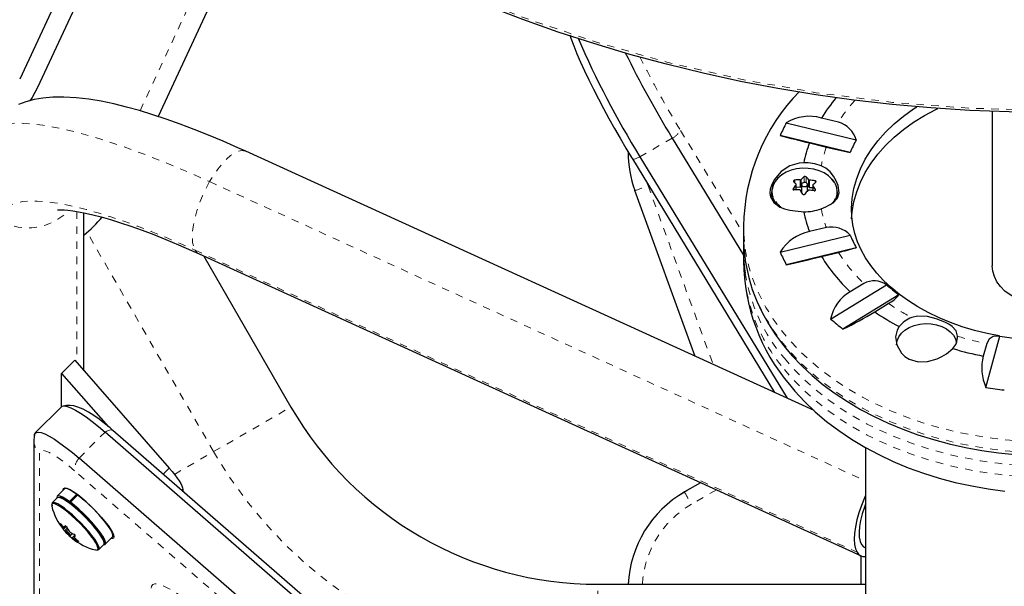
# Model space of a CAD drawing. Units: millimetres. Extents: x -94 to 549, y -16 to 553.
# Drawn here: x 276 to 289, y 98 to 106 of the extents above; entities that cross this region are included whole.
import ezdxf

# ---------------------------------------------------------------- set-up
doc = ezdxf.new("R2010")
doc.units = ezdxf.units.MM
doc.linetypes.add('PHANTOM', pattern=[0.0127, 0.00635, -0.00127, 0.00127, -0.00127, 0.00127, -0.00127])

msp = doc.modelspace()

# ---------------------------------------------------------------- linework, layer by layer
at = {"linetype": 'Continuous', "lineweight": 25}
for p, q in [((277.3016, 107.59838), (276.09007, 105.00026)), ((277.53724, 107.4885), (276.32571, 104.89038)), ((279.00545, 106.80386), (277.93248, 104.50286)), ((286.98923, 104.42667), (286.76332, 104.48167)), ((289.03716, 104.5702), (289.03716, 102.51476)), ((286.29535, 104.41738), (287.22652, 104.19066)), ((284.77643, 104.21442), (285.72447, 102.6577)), ((287.14512, 104.02352), (286.21396, 104.25024)), ((286.60216, 104.15073), (286.82807, 104.09572)), ((286.66404, 100.58894), (279.09983, 104.0392)), ((284.18881, 104.03008), (284.18881, 104.02937)), ((284.24543, 103.93822), (286.13939, 100.82825)), ((284.34725, 103.96663), (286.30433, 100.75302)), ((286.42668, 103.52647), (286.42668, 103.59686)), ((286.42668, 103.56521), (286.47918, 103.5632)), ((286.49311, 103.56819), (286.4981, 103.5736)), ((286.4981, 103.5968), (286.4981, 103.49719)), ((286.57622, 103.51225), (286.57622, 103.5968)), ((286.57622, 103.58667), (286.5922, 103.5644)), ((286.60529, 103.55836), (286.64765, 103.55674)), ((286.64765, 103.5872), (286.64765, 103.517)), ((285.08213, 101.3105), (284.27927, 103.51634)), ((286.09966, 103.49975), (286.09966, 103.43174)), ((286.97466, 103.43174), (286.97466, 103.49975)), ((276.94557, 101.11721), (276.94557, 103.22141)), ((285.72447, 103.044), (285.72447, 102.89743)), ((286.82807, 103.02497), (286.60216, 102.96997)), ((286.21396, 102.69722), (287.14512, 102.92393)), ((278.47733, 102.67447), (287.28936, 98.65504)), ((278.54044, 102.64568), (279.70056, 100.63629)), ((285.72447, 102.72066), (285.72447, 102.57409)), ((287.22652, 102.75679), (286.29535, 102.53007)), ((286.76332, 102.63902), (286.98923, 102.69402)), ((286.88552, 101.80727), (287.62877, 102.26413)), ((287.32717, 102.28013), (287.14685, 102.16929)), ((287.79279, 102.13071), (287.04953, 101.67385)), ((287.4716, 101.90513), (287.65192, 102.01597)), ((288.95159, 100.89734), (289.1395, 101.58092)), ((288.55305, 101.52366), (288.56267, 101.50031)), ((288.96331, 101.48059), (288.91772, 101.31475)), ((276.82191, 101.25825), (276.64824, 101.08454)), ((276.82191, 101.25825), (278.08075, 99.82252)), ((276.64824, 101.08454), (277.26873, 100.37687)), ((276.64824, 100.64087), (276.64824, 101.08454)), ((276.64509, 100.63807), (276.29776, 100.29066)), ((286.26111, 92.44906), (277.22737, 100.30246)), ((286.36534, 92.47047), (277.33161, 100.32387)), ((276.27819, 100.19621), (276.27819, 98.00704)), ((287.34966, 100.09117), (287.34966, 87.31279)), ((285.91378, 92.10165), (276.88004, 99.95504)), ((285.15315, 99.62943), (284.93881, 99.50568)), ((276.68738, 99.54743), (276.58995, 99.44998)), ((278.26059, 99.5427), (278.26059, 99.51626)), ((276.59037, 99.42689), (276.52355, 99.36006)), ((276.754, 99.3782), (276.85143, 99.47565)), ((276.754, 99.3782), (276.76572, 99.35952)), ((276.86292, 99.46708), (276.76549, 99.36963)), ((276.77634, 99.35159), (276.76549, 99.36963)), ((276.85143, 99.47565), (276.85916, 99.46332)), ((276.88156, 99.45296), (276.88144, 99.45284)), ((277.23455, 99.09884), (277.23555, 99.09984)), ((276.66984, 99.00847), (276.70825, 99.04689)), ((276.68105, 99.03649), (276.6995, 99.05494)), ((276.73309, 99.00611), (276.70999, 98.983)), ((277.28701, 99.03045), (277.28122, 99.03443)), ((276.76524, 98.92776), (276.79175, 98.95428)), ((276.8187, 98.89881), (276.80387, 98.88397)), ((277.22834, 98.81176), (277.32576, 98.90921)), ((277.14235, 98.74142), (277.20916, 98.80825)), ((287.28716, 98.65605), (287.28716, 98.27689)), ((283.78716, 98.27689), (287.34966, 98.27689))]:
    msp.add_line(p, q, dxfattribs=at)
at = {"linetype": 'PHANTOM', "lineweight": 18}
for p, q in [((277.69187, 104.57841), (278.77888, 106.90952)), ((284.77643, 104.21442), (284.34725, 103.96663)), ((284.8884, 104.3145), (285.72447, 102.94164)), ((286.53252, 103.62422), (286.53252, 103.70177)), ((286.55955, 103.70073), (286.55955, 103.61943)), ((278.6188, 103.63524), (287.34966, 99.65284)), ((284.44459, 103.61119), (284.45546, 103.58011)), ((284.45546, 103.58011), (285.32123, 101.20144)), ((286.40711, 103.65678), (286.40711, 103.62363)), ((286.42414, 103.52632), (286.42414, 103.59061)), ((286.47918, 103.5632), (286.47918, 103.66043)), ((286.49311, 103.66542), (286.49311, 103.56819)), ((286.5922, 103.5644), (286.5922, 103.66163)), ((286.60529, 103.65559), (286.60529, 103.55836)), ((286.64934, 103.58199), (286.64934, 103.51675)), ((286.67735, 103.61858), (286.67735, 103.64643)), ((286.38473, 103.54146), (286.38473, 103.52849)), ((286.68199, 103.51931), (286.68199, 103.53007)), ((276.85154, 103.23924), (276.85154, 101.22446)), ((278.67215, 100.04254), (276.98727, 102.96084)), ((278.42497, 102.72322), (287.237, 98.70379)), ((278.67215, 100.04254), (279.70056, 100.63629)), ((276.88004, 99.95504), (277.22737, 100.30246)), ((276.35453, 100.0225), (276.35453, 97.83333)), ((278.14899, 99.74049), (278.67215, 100.04254)), ((285.85399, 91.93438), (276.82026, 99.78778)), ((278.08075, 99.82252), (278.00057, 99.74231)), ((284.93881, 99.50498), (285.15383, 99.62912)), ((278.26059, 99.5427), (278.24645, 99.52855)), ((284.93881, 99.50498), (284.93881, 99.50568)), ((285.36367, 99.53341), (285.03256, 99.34224)), ((287.34966, 99.28307), (287.33052, 99.29179)), ((276.63395, 99.08217), (276.63049, 99.07871)), ((276.66559, 99.02252), (276.67943, 99.03636)), ((276.70539, 99.05015), (276.66997, 99.01472)), ((276.6812, 99.03667), (276.69948, 99.05496)), ((276.7211, 99.0255), (276.68537, 98.98976)), ((276.69469, 99.05629), (276.69392, 99.05552)), ((276.7269, 98.94612), (276.73174, 98.95097)), ((276.74314, 98.94031), (276.73805, 98.93522)), ((276.78575, 98.89163), (276.82579, 98.93168)), ((276.82362, 98.89381), (276.81059, 98.88077)), ((276.86471, 98.84973), (276.86832, 98.85334)), ((283.78716, 97.08939), (283.78716, 98.27689))]:
    msp.add_line(p, q, dxfattribs=at)
at = {"linetype": 'Continuous', "lineweight": 25, "flags": 128}
for points in [[(283.41156, 105.58734), (283.4269, 105.54344), (283.46516, 105.44372), (283.50857, 105.33836), (283.55693, 105.2275), (283.60999, 105.11153), (283.66743, 104.99101), (283.72891, 104.86657), (283.79408, 104.73893), (283.8625, 104.60886), (283.93377, 104.47716), (284.00741, 104.34464), (284.08297, 104.21215), (284.15996, 104.08053), (284.23379, 103.95737), (284.24543, 103.93822)], [(276.32571, 104.89038), (276.25409, 104.75401), (276.22665, 104.70896)], [(279.09983, 104.0392), (278.99578, 104.08618), (278.79898, 104.1723), (278.60495, 104.25357), (278.41392, 104.32982), (278.2262, 104.40085), (278.04202, 104.46645), (277.86152, 104.52644), (277.68473, 104.5806), (277.51151, 104.6287), (277.34153, 104.67047), (277.17413, 104.7055), (277.0083, 104.73319), (276.84259, 104.75254), (276.67553, 104.7618), (276.52975, 104.75962), (276.39914, 104.74778), (276.28135, 104.72752), (276.17317, 104.6994), (276.07236, 104.6635)], [(287.16241, 103.27889), (287.17165, 103.40901), (287.19494, 103.54359), (287.23206, 103.67661), (287.28281, 103.80736), (287.34693, 103.93514), (287.42406, 104.05926), (287.51381, 104.17908), (287.61568, 104.29394), (287.72914, 104.40324), (287.85358, 104.5064), (287.98833, 104.60285), (288.03328, 104.63206)], [(287.16378, 103.14017), (287.17165, 103.23224), (287.19494, 103.36681), (287.23206, 103.49983), (287.28281, 103.63058), (287.34693, 103.75836), (287.42406, 103.88249), (287.51381, 104.0023), (287.61568, 104.11717), (287.72914, 104.22647), (287.85358, 104.32962), (287.98833, 104.42607), (288.13268, 104.51531), (288.28586, 104.59687), (288.31255, 104.60985)], [(286.52682, 103.88553), (286.46575, 103.88219), (286.34026, 103.84542), (286.22626, 103.77078), (286.13269, 103.6605), (286.10121, 103.5989), (286.08201, 103.5353), (286.0772, 103.48206), (286.08437, 103.4317), (286.12773, 103.35573), (286.21205, 103.29759), (286.27154, 103.27495), (286.34133, 103.25727), (286.41377, 103.24529), (286.49313, 103.23728), (286.52682, 103.23516)], [(286.93375, 103.62704), (286.90186, 103.67049), (286.85525, 103.71394), (286.7984, 103.75081), (286.73316, 103.77991), (286.66163, 103.8003), (286.58609, 103.81134), (286.50898, 103.81266), (286.43277, 103.80422), (286.35992, 103.7863), (286.29277, 103.75947), (286.23347, 103.72458), (286.18393, 103.68278), (286.14574, 103.63539), (286.12014, 103.58394), (286.10798, 103.53053)], [(286.75941, 103.27556), (286.82214, 103.30124), (286.91747, 103.35161), (286.97797, 103.41449), (286.99702, 103.48793), (286.98376, 103.58209), (286.96013, 103.64466), (286.9247, 103.7072), (286.87888, 103.76388), (286.82094, 103.81272), (286.75941, 103.84513)], [(286.572, 103.60929), (286.56258, 103.61777), (286.5493, 103.62305), (286.53416, 103.62434), (286.51949, 103.62143), (286.5075, 103.61477), (286.50003, 103.60538), (286.49821, 103.59468), (286.50232, 103.5843), (286.51174, 103.57583), (286.52502, 103.57054), (286.54016, 103.56926), (286.55483, 103.57216), (286.56682, 103.57882), (286.57429, 103.58822), (286.57611, 103.59892), (286.572, 103.60929)], [(286.147, 103.35979), (286.18861, 103.31278), (286.21015, 103.29424)], [(276.59403, 103.26049), (276.59752, 103.26089), (276.61309, 103.26189), (276.64062, 103.26218), (276.68048, 103.26062), (276.73285, 103.2562), (276.79775, 103.24804), (276.87501, 103.2354), (276.96428, 103.2177), (277.06505, 103.19451), (277.17672, 103.16552), (277.29862, 103.13056), (277.43001, 103.08955), (277.57014, 103.04248), (277.71825, 102.98943), (277.87357, 102.93052), (278.03534, 102.86593), (278.20279, 102.79585), (278.37519, 102.72054), (278.47733, 102.67447)], [(289.12767, 101.58342), (288.96911, 101.61445), (288.80082, 101.65594), (288.63742, 101.70491), (288.47968, 101.76105), (288.32835, 101.82401), (288.18413, 101.89338), (288.04766, 101.96872), (287.91954, 102.04957), (287.80031, 102.13542), (287.69042, 102.22576), (287.59024, 102.32008), (287.50008, 102.41791), (287.42018, 102.5188), (287.3507, 102.62237), (287.29178, 102.72832), (287.24356, 102.83647), (287.20623, 102.94672), (287.18004, 103.059), (287.16537, 103.17322), (287.16288, 103.28003)], [(285.74903, 102.58734), (285.75906, 102.51765), (285.79446, 102.35844), (285.84207, 102.20089), (285.90177, 102.04546), (285.97339, 101.89261), (286.05673, 101.74281), (286.15157, 101.59652), (286.25762, 101.45419), (286.37458, 101.31628), (286.50207, 101.18323), (286.6397, 101.05546), (286.78704, 100.93338), (286.94363, 100.81737), (287.10896, 100.70779), (287.28251, 100.60498), (287.46375, 100.50925), (287.6521, 100.42088), (287.84697, 100.34015), (288.04776, 100.26729), (288.25384, 100.20251), (288.4646, 100.146), (288.67937, 100.09793), (288.89752, 100.05843), (289.11836, 100.02762), (289.34124, 100.00558)], [(290.53716, 102.51476), (290.53017, 102.44254), (290.50935, 102.37168), (290.47507, 102.30347), (290.42798, 102.23921), (290.36894, 102.18007), (290.29908, 102.12717), (290.21967, 102.08149), (290.13221, 102.04389), (290.03832, 102.01505), (289.93975, 101.99552), (289.83834, 101.98566), (289.73598, 101.98566), (289.63457, 101.99552), (289.536, 102.01505), (289.44211, 102.04389), (289.35465, 102.08149), (289.27525, 102.12717), (289.20538, 102.18007), (289.14635, 102.23921), (289.09925, 102.30347), (289.06497, 102.37168), (289.04415, 102.44254), (289.03716, 102.51476)], [(288.57451, 101.57806), (288.55662, 101.64829), (288.50317, 101.70934), (288.45981, 101.73778), (288.40571, 101.7651), (288.2884, 101.81049), (288.17485, 101.83946), (288.0417, 101.84498), (287.96569, 101.82661)], [(287.76216, 101.46363), (287.76217, 101.46547), (287.76989, 101.51897), (287.79179, 101.57046), (287.82708, 101.61809), (287.87447, 101.66014), (287.93227, 101.69509), (287.99837, 101.72167), (288.07039, 101.73893), (288.14573, 101.74623), (288.22167, 101.74332), (288.29545, 101.73031), (288.36442, 101.70765), (288.42607, 101.67617), (288.47819, 101.63702), (288.51888, 101.59159)], [(287.79686, 101.70562), (287.77012, 101.66122), (287.74976, 101.5681), (287.76668, 101.4619), (287.82784, 101.35484), (287.87335, 101.31065), (287.92949, 101.27436), (288.04834, 101.2383), (288.17309, 101.24085), (288.30407, 101.27782), (288.36754, 101.30778), (288.42723, 101.34413), (288.51074, 101.41418)], [(288.51888, 101.59159), (288.54668, 101.54154), (288.55999, 101.49304)], [(289.1395, 101.58092), (289.05079, 101.57606), (288.99402, 101.53981), (288.96331, 101.48059)], [(286.33562, 100.93376), (286.40763, 100.84875), (286.53895, 100.70804), (286.68032, 100.57344), (286.83162, 100.44506), (286.99235, 100.32335), (287.16195, 100.20874), (287.33983, 100.10162), (287.52537, 100.00233), (287.71792, 99.91117), (287.91681, 99.8284), (288.12139, 99.75425), (288.33098, 99.68891), (288.54491, 99.63254), (288.76252, 99.58525), (288.98317, 99.54715), (289.20618, 99.51833)], [(276.64509, 100.63807), (276.656, 100.64554), (276.68447, 100.65017), (276.72369, 100.64323), (276.77302, 100.62484), (276.83168, 100.59528), (276.8987, 100.55503), (276.97303, 100.50474), (277.05346, 100.44522), (277.1387, 100.37743), (277.22737, 100.30246)], [(276.64509, 100.63807), (276.656, 100.64554), (276.68447, 100.65017), (276.72369, 100.64323), (276.77302, 100.62484), (276.83168, 100.59528), (276.8987, 100.55503), (276.97303, 100.50474), (277.05346, 100.44522), (277.1387, 100.37743), (277.22737, 100.30246)], [(277.33161, 100.32387), (277.2924, 100.35746), (277.21838, 100.41814), (277.14612, 100.47357), (277.0756, 100.52343), (277.00615, 100.56753), (276.93516, 100.60599), (276.86347, 100.63575), (276.81219, 100.64988), (276.76204, 100.6569), (276.71114, 100.65639), (276.66726, 100.64851)], [(276.28562, 100.25463), (276.2914, 100.28199), (276.30867, 100.29812), (276.33714, 100.30276), (276.37636, 100.29582), (276.42569, 100.27742), (276.48435, 100.24786), (276.55138, 100.20762), (276.6257, 100.15733), (276.70613, 100.09781), (276.79137, 100.03002), (276.88004, 99.95504)], [(276.2874, 100.27117), (276.2914, 100.28199), (276.30867, 100.29812), (276.33714, 100.30276), (276.37636, 100.29582), (276.42569, 100.27742), (276.48435, 100.24786), (276.55138, 100.20762), (276.6257, 100.15733), (276.70613, 100.09781), (276.79137, 100.03002), (276.88004, 99.95504)], [(276.28763, 100.26789), (276.28095, 100.23782), (276.27819, 100.19621)], [(278.08075, 99.82252), (278.11987, 99.77662), (278.15524, 99.73247), (278.18626, 99.69081), (278.2124, 99.65235), (278.23321, 99.61776), (278.24833, 99.58762), (278.25751, 99.56246), (278.26059, 99.5427)], [(276.67119, 99.53125), (276.67085, 99.53704), (276.67597, 99.55333), (276.69119, 99.55956), (276.71603, 99.55556), (276.74974, 99.54143), (276.7913, 99.51762), (276.83945, 99.48484), (276.89272, 99.44409), (276.94949, 99.39661), (277.00804, 99.34383), (277.06659, 99.28737), (277.12337, 99.22894), (277.17664, 99.17031), (277.22478, 99.11327), (277.26634, 99.05955), (277.30006, 99.01078), (277.3249, 98.96845), (277.34011, 98.93383), (277.34523, 98.90798)], [(276.85143, 99.47565), (276.80328, 99.50903), (276.76159, 99.5335), (276.72767, 99.54828), (276.7026, 99.55291), (276.68738, 99.54743)], [(277.11736, 98.73697), (277.13595, 98.7375), (277.14627, 98.74784), (277.14651, 98.76791), (277.13668, 98.79708), (277.11708, 98.83439), (277.08835, 98.87866), (277.05141, 98.92846), (277.00745, 98.98219), (276.95789, 99.03813), (276.9043, 99.09447), (276.84842, 99.1494), (276.79205, 99.20116), (276.73699, 99.24809), (276.68501, 99.28867), (276.63779, 99.32161), (276.59684, 99.34584), (276.56348, 99.36059), (276.53878, 99.36537), (276.52354, 99.36005), (276.51824, 99.34478), (276.52265, 99.32128)], [(276.754, 99.3782), (276.70586, 99.41158), (276.66416, 99.43605), (276.63025, 99.45083), (276.60518, 99.45546), (276.58976, 99.44979), (276.58447, 99.43399), (276.58573, 99.42226)], [(277.20916, 98.80825), (277.21308, 98.81467), (277.21333, 98.83475), (277.20349, 98.86391), (277.18389, 98.90122), (277.15517, 98.94549), (277.11823, 98.99529), (277.07427, 99.04902), (277.0247, 99.10496), (276.97112, 99.1613), (276.91524, 99.21623), (276.85886, 99.26799), (276.8038, 99.31492), (276.75183, 99.3555), (276.70461, 99.38844), (276.66366, 99.41267), (276.6303, 99.42742), (276.6056, 99.4322), (276.59037, 99.42689)], [(277.21093, 98.86401), (277.19988, 98.89162), (277.17809, 98.93051), (277.1472, 98.97613), (277.10824, 99.02694), (277.06256, 99.08121), (277.0117, 99.13709), (276.95741, 99.19266), (276.90151, 99.24606), (276.84593, 99.29544), (276.79255, 99.33914), (276.74319, 99.37567), (276.69953, 99.40377), (276.66306, 99.4225), (276.63502, 99.43121), (276.6236, 99.43162)], [(277.20742, 98.80651), (277.22028, 98.80727), (277.2318, 98.81691), (277.23309, 98.83651), (277.2241, 98.86546), (277.20511, 98.90283), (277.17673, 98.94744), (277.13985, 98.99786), (277.09566, 99.05251), (277.04554, 99.10965), (276.9911, 99.16746), (276.93406, 99.22411), (276.87622, 99.2778), (276.81943, 99.32682), (276.76549, 99.36963)], [(277.32576, 98.90921), (277.32923, 98.91436), (277.33052, 98.93396), (277.32152, 98.96291), (277.30253, 99.00028), (277.27415, 99.04489), (277.23728, 99.09531), (277.19308, 99.14996), (277.14297, 99.2071), (277.08853, 99.26491), (277.03148, 99.32156), (276.97365, 99.37525), (276.91686, 99.42427), (276.86292, 99.46708)], [(287.34966, 99.45807), (287.33527, 99.42602), (287.29513, 99.32744), (287.26121, 99.22906), (287.23419, 99.13288), (287.21464, 99.04087), (287.20294, 98.95489), (287.19933, 98.87671), (287.2039, 98.8079), (287.21654, 98.74986), (287.237, 98.70379)], [(276.51634, 99.34114), (276.51429, 99.33074), (276.51649, 99.31497)], [(277.13322, 98.75516), (277.13215, 98.76344), (277.12248, 98.79212), (277.10321, 98.82881), (277.07495, 98.87235), (277.03863, 98.92132), (276.9954, 98.97416), (276.94665, 99.02917), (276.89395, 99.08457), (276.839, 99.1386), (276.78356, 99.1895), (276.72942, 99.23565), (276.6783, 99.27556), (276.63186, 99.30795), (276.59159, 99.33178), (276.55879, 99.34628), (276.54355, 99.35023)], [(287.34966, 99.34385), (287.33488, 99.30415), (287.30571, 99.21376), (287.2838, 99.12642), (287.26969, 99.04428), (287.26373, 98.96935), (287.26606, 98.90349), (287.27663, 98.84831), (287.29518, 98.80517)], [(276.63049, 99.07871), (276.62846, 99.08266), (276.6273, 99.08572), (276.62715, 99.08749), (276.62799, 99.08782), (276.62972, 99.0867), (276.63215, 99.08426), (276.63289, 99.08341)], [(276.67442, 99.03977), (276.67737, 99.03736), (276.67968, 99.03623), (276.68109, 99.03652), (276.6812, 99.03667)], [(276.72668, 98.97489), (276.71761, 98.98114), (276.71158, 98.98347), (276.70951, 98.98152), (276.71173, 98.97559), (276.71788, 98.96659), (276.72704, 98.95587), (276.73781, 98.94509), (276.74854, 98.93587), (276.75762, 98.92962), (276.76365, 98.92729), (276.76571, 98.92924), (276.7635, 98.93517), (276.75734, 98.94417), (276.74819, 98.95488), (276.73742, 98.96567), (276.72668, 98.97489)], [(276.86711, 98.85443), (276.87025, 98.85159), (276.87217, 98.84929), (276.87261, 98.84781), (276.87158, 98.84729), (276.86922, 98.84778), (276.86577, 98.8492), (276.86471, 98.84973)], [(277.34523, 98.90798), (277.34011, 98.8917), (277.3249, 98.88546), (277.30469, 98.88813)], [(287.29518, 98.80517), (287.32125, 98.77514), (287.34966, 98.76023)]]:
    msp.add_lwpolyline(points, dxfattribs=at)
at = {"linetype": 'PHANTOM', "lineweight": 18, "flags": 128}
for points in [[(275.57416, 104.23613), (275.5951, 104.26696), (275.63808, 104.30977), (275.69313, 104.34533), (275.76008, 104.37353), (275.83873, 104.3943), (275.92885, 104.40756), (276.03016, 104.41328), (276.14237, 104.41145), (276.26514, 104.40206), (276.39811, 104.38515), (276.54088, 104.36076), (276.69303, 104.32898), (276.8541, 104.28988), (277.02363, 104.2436), (277.20109, 104.19026), (277.38597, 104.13003), (277.57771, 104.06308), (277.77574, 103.98961), (277.97948, 103.90985), (278.18832, 103.82403), (278.40164, 103.7324), (278.6188, 103.63524)], [(279.09983, 104.0392), (279.08962, 104.04322), (279.0488, 104.04884), (279.00268, 104.04038), (278.95219, 104.018), (278.89838, 103.98217), (278.84233, 103.9336), (278.78519, 103.87329), (278.72812, 103.80247), (278.67228, 103.72258), (278.6188, 103.63524)], [(284.24542, 103.93823), (284.24577, 103.93772), (284.25069, 103.93494), (284.25927, 103.93453), (284.2713, 103.93652), (284.28651, 103.94085), (284.30453, 103.94742), (284.32494, 103.95609), (284.34725, 103.96663)], [(278.6188, 103.63524), (278.56878, 103.54223), (278.52324, 103.44545), (278.4831, 103.34687), (278.44917, 103.24848), (278.42216, 103.15231), (278.4026, 103.0603), (278.3909, 102.97432), (278.3873, 102.89613), (278.39187, 102.82732), (278.40451, 102.76929), (278.42497, 102.72322)], [(275.83196, 103.11157), (275.83816, 103.16982), (275.85671, 103.22123), (275.88755, 103.26563), (275.93058, 103.30285), (275.98564, 103.33276), (276.05254, 103.35526), (276.13105, 103.37027), (276.22087, 103.37774), (276.3217, 103.37763), (276.43318, 103.36995), (276.55491, 103.35473), (276.68647, 103.33201), (276.82738, 103.30189), (276.97716, 103.26447), (277.13526, 103.21987), (277.30113, 103.16826), (277.47418, 103.10983), (277.6538, 103.04476), (277.83936, 102.97331), (278.03019, 102.89571), (278.22563, 102.81225), (278.42497, 102.72322)], [(293.30556, 101.60762), (293.18028, 101.46409), (293.0433, 101.32601), (292.8951, 101.19384), (292.73619, 101.06806), (292.56711, 100.94908), (292.38844, 100.83733), (292.20081, 100.73318), (292.00486, 100.637), (291.80127, 100.54912), (291.59073, 100.46984), (291.37397, 100.39943), (291.15175, 100.33814), (290.92482, 100.28618), (290.69396, 100.24372), (290.45999, 100.21091), (290.22369, 100.18788), (289.98589, 100.17468), (289.7474, 100.17138), (289.50905, 100.17798), (289.27166, 100.19446), (289.03604, 100.22077), (288.80302, 100.2568), (288.57339, 100.30245), (288.34794, 100.35754), (288.12745, 100.4219), (287.91269, 100.49529), (287.70438, 100.57747), (287.50326, 100.66816), (287.31001, 100.76703), (287.1253, 100.87375), (286.94976, 100.98796), (286.78401, 101.10925), (286.6286, 101.23721), (286.48409, 101.3714), (286.35096, 101.51135), (286.22968, 101.65659), (286.12066, 101.80661), (286.02428, 101.9609), (285.94087, 102.11892), (285.87072, 102.28013), (285.81408, 102.44397), (285.77112, 102.60988), (285.74201, 102.77729), (285.72685, 102.94562), (285.72447, 103.04338)], [(278.42497, 102.72322), (278.45283, 102.69005), (278.47733, 102.67447)], [(293.30556, 101.46106), (293.18028, 101.31752), (293.0433, 101.17944), (292.8951, 101.04727), (292.73619, 100.92149), (292.56711, 100.80251), (292.38844, 100.69076), (292.20081, 100.58662), (292.00486, 100.49044), (291.80127, 100.40255), (291.59073, 100.32327), (291.37397, 100.25286), (291.15175, 100.19157), (290.92482, 100.13961), (290.69396, 100.09715), (290.45999, 100.06435), (290.22369, 100.04131), (289.98589, 100.02812), (289.7474, 100.02481), (289.50905, 100.03142), (289.27166, 100.0479), (289.03604, 100.0742), (288.80302, 100.11024), (288.57339, 100.15588), (288.34794, 100.21098), (288.12745, 100.27533), (287.91269, 100.34873), (287.70438, 100.43091), (287.50326, 100.52159), (287.31001, 100.62046), (287.1253, 100.72719), (286.94976, 100.84139), (286.78401, 100.96268), (286.6286, 101.09064), (286.48409, 101.22483), (286.35096, 101.36479), (286.22968, 101.51002), (286.12066, 101.66005), (286.02428, 101.81433), (285.94087, 101.97235), (285.87072, 102.13356), (285.81408, 102.2974), (285.77112, 102.46332), (285.74684, 102.59638)], [(286.26876, 101.13771), (286.39404, 100.99418), (286.53102, 100.85609), (286.67922, 100.72393), (286.83813, 100.59814), (287.00722, 100.47917), (287.18588, 100.36742), (287.37351, 100.26327), (287.56946, 100.16709), (287.77306, 100.07921), (287.98359, 99.99993), (288.20035, 99.92952), (288.42258, 99.86823), (288.64951, 99.81626), (288.88036, 99.77381), (289.11434, 99.741), (289.35063, 99.71796), (289.58843, 99.70477), (289.82692, 99.70147), (290.06527, 99.70807), (290.30266, 99.72455), (290.53828, 99.75086), (290.7713, 99.78689), (291.00093, 99.83254), (291.22638, 99.88763), (291.44687, 99.95199), (291.66163, 100.02538), (291.86994, 100.10756), (292.07106, 100.19825), (292.26431, 100.29712), (292.44902, 100.40384), (292.62456, 100.51805), (292.79031, 100.63934), (292.94572, 100.7673), (293.09023, 100.90149), (293.22336, 101.04144), (293.34464, 101.18668), (293.45366, 101.3367), (293.55004, 101.49099), (293.63345, 101.64901), (293.7036, 101.81022), (293.76025, 101.97406), (293.8032, 102.13997), (293.83231, 102.30738), (293.84747, 102.47571), (293.84985, 102.57409)], [(286.26876, 101.28428), (286.39404, 101.14075), (286.53102, 101.00266), (286.67922, 100.8705), (286.83813, 100.74471), (287.00722, 100.62574), (287.18588, 100.51398), (287.37351, 100.40984), (287.56946, 100.31366), (287.77306, 100.22578), (287.98359, 100.1465), (288.20035, 100.07609), (288.42258, 100.01479), (288.64951, 99.96283), (288.88036, 99.92037), (289.11434, 99.88757), (289.35063, 99.86453), (289.58843, 99.85134), (289.82692, 99.84804), (290.06527, 99.85464), (290.30266, 99.87112), (290.53828, 99.89742), (290.7713, 99.93346), (291.00093, 99.9791), (291.22638, 100.0342), (291.44687, 100.09855), (291.66163, 100.17195), (291.86994, 100.25413), (292.07106, 100.34481), (292.26431, 100.44369), (292.44902, 100.55041), (292.62456, 100.66461), (292.79031, 100.7859), (292.94572, 100.91387), (293.09023, 101.04805), (293.22336, 101.18801), (293.34464, 101.33325), (293.45366, 101.48327), (293.55004, 101.63756), (293.63345, 101.79558), (293.7036, 101.95679), (293.76025, 102.12063), (293.8032, 102.28654), (293.82756, 102.4201)], [(277.22737, 100.30246), (277.24853, 100.3146), (277.2683, 100.32368), (277.28635, 100.32953), (277.30237, 100.33205), (277.31608, 100.33121), (277.32725, 100.32701), (277.33161, 100.32387)], [(276.82026, 99.78778), (276.74396, 99.8521), (276.67106, 99.90951), (276.60296, 99.95888), (276.541, 99.99926), (276.48638, 100.02985), (276.44017, 100.05008), (276.40325, 100.05953), (276.37636, 100.05803), (276.36001, 100.04561), (276.35453, 100.0225)], [(276.54355, 99.35023), (276.5345, 99.35099), (276.5195, 99.34575), (276.51634, 99.34114)], [(277.09726, 98.73434), (277.10205, 98.73326), (277.12177, 98.73353), (277.13191, 98.7437), (277.13322, 98.75516)], [(277.84139, 98.22405), (277.84652, 98.2533), (277.86185, 98.27265), (277.8872, 98.28185), (277.92227, 98.28081), (277.96665, 98.26953), (278.01983, 98.24815), (278.08117, 98.21691), (278.14996, 98.17619), (278.22539, 98.12646), (278.30658, 98.06831), (278.39257, 98.00241), (278.48236, 97.92954), (278.5749, 97.85055), (278.6691, 97.76637), (278.76385, 97.67799), (278.85805, 97.58643), (278.95058, 97.49279), (279.04038, 97.39815), (279.12637, 97.30362), (279.20756, 97.21031), (279.28299, 97.11932), (279.35178, 97.03171), (279.41312, 96.94851), (279.46629, 96.87069), (279.51068, 96.79917), (279.54575, 96.73478), (279.5711, 96.67829), (279.58643, 96.63035), (279.59156, 96.59152)]]:
    msp.add_lwpolyline(points, dxfattribs=at)
at = {"linetype": 'Continuous', "lineweight": 25}
msp.add_circle((289.78716, 124.91579), 20.35941, dxfattribs=at)
at = {"linetype": 'PHANTOM', "lineweight": 18}
msp.add_circle((289.78716, 124.91579), 20.3305, dxfattribs=at)
at = {"linetype": 'Continuous', "lineweight": 25}
for centre, radius, start, end in [((294.4869, 110.2608), 11.93437, 203.282529, 211.829875), ((296.71554, 111.51022), 13.99182, 206.113055, 211.428447), ((288.33164, 103.01273), 2.6058, 135.624851, 179.328479), ((288.63399, 103.33656), 2.19333, 139.752885, 148.527531), ((286.60063, 103.93062), 0.57457, 73.55191, 122.094046), ((288.2078, 103.38272), 2.17439, 151.585974, 156.486235), ((286.89151, 104.09114), 0.34947, 16.546735, 73.763897), ((289.41169, 115.91814), 12.09816, 254.673728, 256.571731), ((288.23728, 103.54289), 1.74445, 159.607912, 168.672218), ((289.36542, 114.50524), 10.7143, 256.30112, 258.040074), ((288.62391, 103.40681), 1.60223, 150.710181, 157.362028), ((285.6888, 104.02937), 1.49999, 180.000001, 200.000034), ((286.53948, 103.2687), 0.61696, 69.116003, 91.175817), ((286.34048, 103.50081), 0.23942, 131.844792, 216.086099), ((287.07277, 103.07634), 0.82645, 130.820627, 134.537984), ((286.5454, 103.68474), 0.02135, 48.514867, 127.097445), ((285.91925, 103.13291), 0.85581, 38.155759, 41.566812), ((287.45075, 102.72711), 1.34148, 139.932045, 142.62329), ((286.40537, 103.64356), 0.01333, 82.46788, 192.183035), ((285.75203, 103.07293), 0.85581, 38.155759, 41.566812), ((286.49881, 102.5583), 1.1023, 91.020743, 94.771931), ((286.4183, 103.59661), 0.00837, 314.228799, 37.008655), ((286.47986, 103.68044), 0.02003, 268.046228, 311.421569), ((286.48053, 103.58134), 0.01819, 265.72665, 313.741147), ((286.6065, 103.67545), 0.01989, 224.010564, 266.492343), ((286.60513, 103.57523), 0.01687, 219.956113, 270.546794), ((286.49945, 102.53575), 1.12484, 80.899848, 84.60075), ((286.65624, 103.58701), 0.00853, 135.212259, 216.025194), ((285.40171, 102.76112), 1.49345, 30.989482, 33.342558), ((287.22984, 103.00393), 0.82645, 130.820627, 134.537984), ((286.68052, 103.63578), 0.01111, 324.726207, 106.588052), ((286.73624, 103.50019), 0.23725, 321.552818, 43.410554), ((286.39351, 103.53483), 0.011, 142.959504, 288.354756), ((286.48867, 102.42591), 1.1023, 91.020743, 94.771931), ((286.46982, 103.51252), 0.01553, 37.610549, 92.892358), ((285.2345, 102.70114), 1.49345, 30.989482, 33.342558), ((286.52867, 103.47948), 0.01677, 214.076246, 321.536067), ((287.60782, 102.6547), 1.34148, 139.932045, 142.62329), ((286.59289, 103.50758), 0.01579, 81.78075, 137.687047), ((286.4893, 102.40336), 1.12484, 80.899848, 84.60075), ((286.67096, 103.52541), 0.01197, 251.714664, 22.936251), ((275.32623, 104.82925), 2.5, 310.371044, 318.165182), ((286.53948, 103.85199), 0.61696, 268.824183, 290.883997), ((288.23728, 103.57781), 1.74445, 191.327782, 200.392088), ((286.89512, 102.6874), 0.34417, 43.414323, 101.234125), ((287.76727, 102.89787), 2.04281, 180.012226, 188.487138), ((286.71328, 102.39918), 0.58151, 101.016566, 149.167352), ((288.62391, 103.54065), 1.60223, 202.637972, 209.289819), ((287.76178, 102.72066), 2.03731, 177.51349, 188.396394), ((288.2078, 103.56473), 2.17439, 203.513765, 208.414026), ((281.90334, 122.45474), 20.40299, 282.430966, 283.780279), ((288.72311, 103.84774), 2.30257, 211.664687, 226.798354), ((286.00031, 106.91263), 4.33297, 283.19297, 286.439047), ((288.30951, 102.60092), 2.58373, 180.545449, 220.184555), ((287.46495, 102.02676), 0.28841, 55.388094, 118.537068), ((289.19576, 104.02299), 2.35564, 228.301861, 233.44603), ((287.41193, 101.70261), 0.53671, 119.597352, 168.755831), ((287.50686, 102.3379), 0.3531, 294.255219, 324.072317), ((285.10887, 105.71612), 4.48398, 295.645343, 301.797959), ((289.32509, 104.562), 3.2395, 235.099488, 241.852197), ((288.9841, 104.21965), 3.19744, 228.979314, 232.768577), ((288.09096, 101.47351), 0.37466, 109.534252, 141.719196), ((289.77771, 105.31463), 3.78786, 260.300055, 264.047681), ((288.34209, 101.57414), 0.23245, 316.513637, 0.96434), ((289.73033, 105.52361), 4.28658, 253.470288, 259.072341), ((289.52671, 101.15408), 0.62983, 165.21998, 204.055616), ((289.77426, 105.97312), 5.14202, 260.793637, 263.554099), ((283.78716, 102.99569), 4.7188, 210, 270), ((285.68881, 98.20665), 1.5, 119.999929, 177.3158), ((285.68881, 98.20594), 1.5, 119.999933, 177.288773), ((277.29473, 99.51263), 0.80295, 194.250629, 219.124396), ((277.22894, 99.41362), 0.68579, 209.232734, 214.770002), ((277.05345, 99.44208), 0.55273, 220.458599, 226.706239), ((276.64189, 99.00411), 0.03002, 20.692895, 37.831496), ((276.67799, 99.01143), 0.00867, 157.697839, 199.976626), ((277.06009, 99.31654), 0.49719, 218.288814, 221.090742), ((277.02822, 98.81621), 0.41113, 144.404035, 147.572151), ((277.10593, 99.34843), 0.55273, 220.458599, 226.706239), ((277.29473, 99.51263), 0.80295, 221.028973, 231.180364), ((276.69122, 99.03357), 0.02211, 21.04983, 82.982523), ((277.31031, 99.37643), 0.68579, 209.232734, 214.770002), ((276.78103, 99.00902), 0.04149, 214.814543, 236.481733), ((277.0903, 99.49077), 0.61397, 237.2449, 243.069734), ((276.41023, 98.61105), 0.46103, 44.678855, 46.61742), ((277.19063, 99.38252), 0.63632, 224.663523, 230.484295), ((276.9816, 99.12396), 0.30387, 229.870539, 234.161814), ((277.29473, 99.51263), 0.80295, 231.180364, 255.763434), ((276.81183, 98.88058), 0.00867, 157.697839, 199.976626), ((276.80414, 98.87562), 0.00826, 38.593039, 92.274874), ((277.14278, 99.39712), 0.61397, 237.2449, 243.069734), ((276.8084, 98.9244), 0.01936, 0.805251, 78.574306), ((277.16207, 98.68537), 0.41113, 144.404035, 147.572151), ((276.82649, 98.90711), 0.01152, 186.407357, 232.117034), ((277.272, 99.34532), 0.63632, 224.663523, 230.484295), ((287.33648, 98.75903), 0.11378, 209.04031, 276.650743)]:
    msp.add_arc(centre, radius, start, end, dxfattribs=at)
at = {"linetype": 'PHANTOM', "lineweight": 18}
for centre, radius, start, end in [((295.87155, 111.02261), 12.86967, 206.416288, 211.415061), ((288.74355, 103.33413), 2.06671, 137.885631, 148.086513), ((284.63713, 104.48291), 0.30248, 297.420368, 326.168355), ((288.34358, 103.54579), 1.61221, 160.055719, 169.299647), ((275.37923, 128.3798), 26.40838, 289.695172, 290.101712), ((286.7318, 103.50758), 0.23464, 310.264863, 30.604748), ((286.33622, 103.50973), 0.22918, 174.79292, 217.114616), ((286.43869, 103.58422), 0.35585, 216.723105, 238.235743), ((276.19521, 103.78792), 0.76772, 241.760915, 315.837576), ((288.34358, 103.5749), 1.61221, 190.700353, 199.944281), ((288.79961, 103.82728), 2.13583, 212.045693, 226.417348), ((287.9997, 102.61494), 2.2756, 181.028711, 220.478431), ((288.04984, 102.79061), 2.33266, 189.063061, 220.222639), ((289.37043, 104.50888), 3.02785, 235.419246, 242.358412), ((289.7307, 105.36612), 3.96058, 253.026825, 258.827987), ((276.51591, 100.19705), 0.23772, 180.19164, 227.243797), ((283.78716, 102.99569), 5.9063, 210, 270), ((277.0593, 99.79665), 0.2392, 138.535559, 182.126021), ((328.35256, 124.40717), 50.0487, 209.838646, 210.053646), ((285.68881, 98.20559), 1.3125, 119.999932, 176.885657)]:
    msp.add_arc(centre, radius, start, end, dxfattribs=at)

doc.saveas('drawing.dxf')
